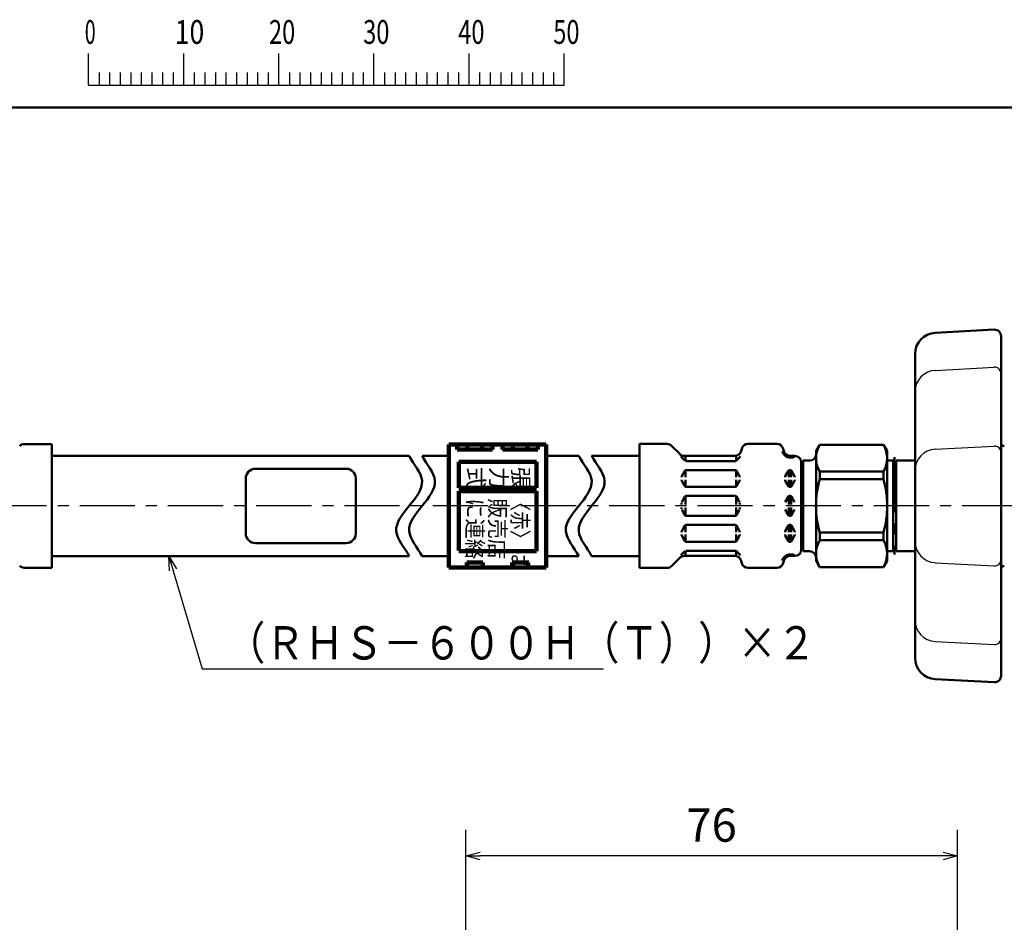
# Model space of a CAD drawing. Units: millimetres. Extents: x 0 to 636, y -1 to 437.
# Drawn here: x 90 to 242, y 290 to 430 of the extents above; entities that cross this region are included whole.
import ezdxf

# ---------------------------------------------------------------- set-up
doc = ezdxf.new("R2010")
doc.units = ezdxf.units.MM
doc.header["$LTSCALE"] = 0.268502
doc.linetypes.add('CENTER', pattern=[50.8, 31.75, -6.35, 6.35, -6.35])
for name, color, linetype in [('NoLayerName_001', 7, 'Continuous'), ('NoLayerName_003', 7, 'Continuous'), ('NoLayerName_006', 7, 'Continuous'), ('NoLayerName_008', 7, 'Continuous'), ('NoLayerName_009', 7, 'Continuous'), ('NoLayerName_010', 7, 'Continuous'), ('NoLayerName_013', 7, 'Continuous')]:
    doc.layers.add(name, color=color, linetype=linetype)
doc.styles.get("Standard").update_dxf_attribs({"font": 'txt', "bigfont": 'extfont2'})
doc.dimstyles.get("Standard").update_dxf_attribs({"dimtxt": 2.5, "dimasz": 2.5, "dimexe": 1.25, "dimexo": 0.625, "dimtad": 1, "dimzin": 0, "dimdsep": 46, "dimtxsty": 'Standard', "dimcen": 2.5, "dimadec": 0, "dimazin": 0, "dimtfac": 0.75, "dimtmove": 0, "dimatfit": 3, "dimfxl": 1, "dimarcsym": 0})

# ---------------------------------------------------------------- blocks, each defined once
blk = doc.blocks.new('_OPEN30')
at = {"color": 0, "linetype": 'ByBlock', "lineweight": -2}
for p, q in [((-1, 0.267949), (0, 0)), ((0, 0), (-1, -0.267949)), ((0, 0), (-1, 0))]:
    blk.add_line(p, q, dxfattribs=at)
blk = doc.blocks.new('*D42')
at = {"layer": 'Defpoints', "color": 0}
for p in [(158.54, 300.58), (158.54, 262.64), (234.54, 262.64)]:
    blk.add_point(p, dxfattribs=at)
at = {"layer": 'NoLayerName_001', "color": 0, "linetype": 'Continuous', "lineweight": 25}
for p, q in [((158.54, 262.64), (158.54, 304.62)), ((234.54, 262.64), (234.54, 304.62)), ((232.33, 300.58), (160.74, 300.58))]:
    blk.add_line(p, q, dxfattribs=at)
at = {"layer": 'NoLayerName_001', "color": 0, "lineweight": 25, "xscale": 2.205882352941176, "yscale": 2.205882352941176, "zscale": 2.205882352941176, "rotation": 180}
blk.add_blockref('_OPEN30', (158.54, 300.58), dxfattribs=at)
at = {"layer": 'NoLayerName_001', "color": 0, "lineweight": 25, "xscale": 2.205882352941176, "yscale": 2.205882352941176, "zscale": 2.205882352941176}
blk.add_blockref('_OPEN30', (234.54, 300.58), dxfattribs=at)
at = {"layer": 'NoLayerName_001', "color": 0, "lineweight": 25, "insert": (196.54, 304.68), "char_height": 5.147, "attachment_point": 5}
blk.add_mtext('76', dxfattribs=at)
blk = doc.blocks.new('JZB_0001')
at = {"layer": 'NoLayerName_001', "color": 6, "linetype": 'Continuous', "lineweight": 25}
for p, q in [((67.01, 285.85), (67.01, 289.18)), ((77.01, 285.85), (77.01, 289.18)), ((77.01, 285.85), (77.01, 289.18)), ((77.01, 285.85), (77.01, 289.18)), ((77.01, 285.85), (77.01, 289.18)), ((87, 285.85), (87, 289.18)), ((87, 285.85), (87, 289.18)), ((87, 285.85), (87, 289.18)), ((87, 285.85), (87, 289.18)), ((87, 285.85), (87, 289.18)), ((87, 285.85), (87, 289.18)), ((97, 285.85), (97, 289.18)), ((97, 285.85), (97, 289.18)), ((97, 285.85), (97, 289.18)), ((97, 285.85), (97, 289.18)), ((107, 285.85), (107, 289.18)), ((117, 285.85), (117, 289.18)), ((117, 285.85), (117, 289.18)), ((117, 285.85), (117, 289.18)), ((117, 285.85), (117, 289.18)), ((68.12, 287.18), (68.12, 285.85)), ((69.23, 287.18), (69.23, 285.85)), ((70.34, 287.18), (70.34, 285.85)), ((71.45, 287.18), (71.45, 285.85)), ((72.56, 287.18), (72.56, 285.85)), ((73.67, 287.18), (73.67, 285.85)), ((74.78, 287.18), (74.78, 285.85)), ((75.89, 287.18), (75.89, 285.85)), ((78.12, 287.18), (78.12, 285.85)), ((78.12, 287.18), (78.12, 285.85)), ((78.12, 287.18), (78.12, 285.85)), ((78.12, 287.18), (78.12, 285.85)), ((79.23, 287.18), (79.23, 285.85)), ((79.23, 287.18), (79.23, 285.85)), ((79.23, 287.18), (79.23, 285.85)), ((79.23, 287.18), (79.23, 285.85)), ((80.34, 287.18), (80.34, 285.85)), ((80.34, 287.18), (80.34, 285.85)), ((80.34, 287.18), (80.34, 285.85)), ((80.34, 287.18), (80.34, 285.85)), ((81.45, 287.18), (81.45, 285.85)), ((81.45, 287.18), (81.45, 285.85)), ((81.45, 287.18), (81.45, 285.85)), ((81.45, 287.18), (81.45, 285.85)), ((82.56, 287.18), (82.56, 285.85)), ((82.56, 287.18), (82.56, 285.85)), ((82.56, 287.18), (82.56, 285.85)), ((82.56, 287.18), (82.56, 285.85)), ((83.67, 287.18), (83.67, 285.85)), ((83.67, 287.18), (83.67, 285.85)), ((83.67, 287.18), (83.67, 285.85)), ((83.67, 287.18), (83.67, 285.85)), ((84.78, 287.18), (84.78, 285.85)), ((84.78, 287.18), (84.78, 285.85)), ((84.78, 287.18), (84.78, 285.85)), ((84.78, 287.18), (84.78, 285.85)), ((85.89, 287.18), (85.89, 285.85)), ((85.89, 287.18), (85.89, 285.85)), ((85.89, 287.18), (85.89, 285.85)), ((85.89, 287.18), (85.89, 285.85)), ((88.12, 287.18), (88.12, 285.85)), ((88.12, 287.18), (88.12, 285.85)), ((88.12, 287.18), (88.12, 285.85)), ((88.12, 287.18), (88.12, 285.85)), ((88.12, 287.18), (88.12, 285.85)), ((88.12, 287.18), (88.12, 285.85)), ((89.23, 287.18), (89.23, 285.85)), ((89.23, 287.18), (89.23, 285.85)), ((89.23, 287.18), (89.23, 285.85)), ((89.23, 287.18), (89.23, 285.85)), ((89.23, 287.18), (89.23, 285.85)), ((89.23, 287.18), (89.23, 285.85)), ((90.34, 287.18), (90.34, 285.85)), ((90.34, 287.18), (90.34, 285.85)), ((90.34, 287.18), (90.34, 285.85)), ((90.34, 287.18), (90.34, 285.85)), ((90.34, 287.18), (90.34, 285.85)), ((90.34, 287.18), (90.34, 285.85)), ((91.45, 287.18), (91.45, 285.85)), ((91.45, 287.18), (91.45, 285.85)), ((91.45, 287.18), (91.45, 285.85)), ((91.45, 287.18), (91.45, 285.85)), ((91.45, 287.18), (91.45, 285.85)), ((91.45, 287.18), (91.45, 285.85)), ((92.56, 287.18), (92.56, 285.85)), ((92.56, 287.18), (92.56, 285.85)), ((92.56, 287.18), (92.56, 285.85)), ((92.56, 287.18), (92.56, 285.85)), ((92.56, 287.18), (92.56, 285.85)), ((92.56, 287.18), (92.56, 285.85)), ((93.67, 287.18), (93.67, 285.85)), ((93.67, 287.18), (93.67, 285.85)), ((93.67, 287.18), (93.67, 285.85)), ((93.67, 287.18), (93.67, 285.85)), ((93.67, 287.18), (93.67, 285.85)), ((93.67, 287.18), (93.67, 285.85)), ((94.78, 287.18), (94.78, 285.85)), ((94.78, 287.18), (94.78, 285.85)), ((94.78, 287.18), (94.78, 285.85)), ((94.78, 287.18), (94.78, 285.85)), ((94.78, 287.18), (94.78, 285.85)), ((94.78, 287.18), (94.78, 285.85)), ((95.89, 287.18), (95.89, 285.85)), ((95.89, 287.18), (95.89, 285.85)), ((95.89, 287.18), (95.89, 285.85)), ((95.89, 287.18), (95.89, 285.85)), ((95.89, 287.18), (95.89, 285.85)), ((95.89, 287.18), (95.89, 285.85)), ((98.11, 287.18), (98.11, 285.85)), ((98.11, 287.18), (98.11, 285.85)), ((98.11, 287.18), (98.11, 285.85)), ((98.11, 287.18), (98.11, 285.85)), ((99.23, 287.18), (99.23, 285.85)), ((99.23, 287.18), (99.23, 285.85)), ((99.23, 287.18), (99.23, 285.85)), ((99.23, 287.18), (99.23, 285.85)), ((100.34, 287.18), (100.34, 285.85)), ((100.34, 287.18), (100.34, 285.85)), ((100.34, 287.18), (100.34, 285.85)), ((100.34, 287.18), (100.34, 285.85)), ((101.45, 287.18), (101.45, 285.85)), ((101.45, 287.18), (101.45, 285.85)), ((101.45, 287.18), (101.45, 285.85)), ((101.45, 287.18), (101.45, 285.85)), ((102.56, 287.18), (102.56, 285.85)), ((102.56, 287.18), (102.56, 285.85)), ((102.56, 287.18), (102.56, 285.85)), ((102.56, 287.18), (102.56, 285.85)), ((103.67, 287.18), (103.67, 285.85)), ((103.67, 287.18), (103.67, 285.85)), ((103.67, 287.18), (103.67, 285.85)), ((103.67, 287.18), (103.67, 285.85)), ((104.78, 287.18), (104.78, 285.85)), ((104.78, 287.18), (104.78, 285.85)), ((104.78, 287.18), (104.78, 285.85)), ((104.78, 287.18), (104.78, 285.85)), ((105.89, 287.18), (105.89, 285.85)), ((105.89, 287.18), (105.89, 285.85)), ((105.89, 287.18), (105.89, 285.85)), ((105.89, 287.18), (105.89, 285.85)), ((108.11, 287.18), (108.11, 285.85)), ((109.22, 287.18), (109.22, 285.85)), ((110.34, 287.18), (110.34, 285.85)), ((111.45, 287.18), (111.45, 285.85)), ((112.56, 287.18), (112.56, 285.85)), ((113.67, 287.18), (113.67, 285.85)), ((114.78, 287.18), (114.78, 285.85)), ((115.89, 287.18), (115.89, 285.85)), ((115.89, 287.18), (115.89, 285.85)), ((115.89, 287.18), (115.89, 285.85)), ((115.89, 287.18), (115.89, 285.85)), ((115.89, 287.18), (115.89, 285.85)), ((115.89, 287.18), (115.89, 285.85)), ((115.89, 287.18), (115.89, 285.85)), ((67.01, 285.85), (117, 285.85))]:
    blk.add_line(p, q, dxfattribs=at)
at = {"layer": 'NoLayerName_001', "color": 6, "linetype": 'Continuous', "lineweight": 50}
blk.add_line((22.43, 283.51), (406.15, 283.51), dxfattribs=at)
at = {"layer": 'NoLayerName_001', "color": 6, "lineweight": 25, "char_height": 2.5, "attachment_point": 4, "line_spacing_factor": 0.6}
for s, insert, width in [('\\A1;\\W0.600000;0', (66.62, 291.44), 1.3281), ('\\A1;\\W0.816497;\\T0.816497;10', (76.08, 291.44), 2.6562), ('\\A1;\\W0.727273;\\T0.750000;20', (85.98, 291.44), 2.6562), ('\\A1;\\W0.727273;\\T0.750000;30', (95.88, 291.44), 2.6562), ('\\A1;\\W0.727273;\\T0.750000;40', (105.87, 291.44), 2.6562), ('\\A1;\\W0.727273;\\T0.750000;50', (115.86, 291.44), 2.6562)]:
    blk.add_mtext(s, dxfattribs=dict(at, insert=insert, width=width))

msp = doc.modelspace()

# ---------------------------------------------------------------- linework, layer by layer
at = {"layer": 'NoLayerName_001', "color": 7, "linetype": 'Continuous', "lineweight": 50}
for p, q in [((212.68, 363.17), (213.23, 364.12)), ((223.13, 364.12), (213.23, 364.12)), ((223.68, 363.17), (223.13, 364.12)), ((212.68, 363.17), (212.68, 346.17)), ((223.68, 363.17), (223.68, 346.17)), ((224.6, 361.67), (223.68, 361.67)), ((213.26, 358.8), (213.26, 359.97)), ((223.1, 359.97), (213.26, 359.97)), ((223.1, 358.8), (223.1, 359.97)), ((210.51, 358.69), (210.4, 358.69)), ((223.1, 358.8), (213.26, 358.8)), ((210.51, 350.66), (210.4, 350.66)), ((213.26, 349.38), (213.26, 350.55)), ((223.1, 350.55), (213.26, 350.55)), ((223.1, 349.38), (223.1, 350.55)), ((223.1, 349.38), (213.26, 349.38)), ((224.6, 347.67), (223.68, 347.67)), ((212.68, 346.17), (213.23, 345.22)), ((223.68, 346.17), (223.13, 345.22)), ((223.13, 345.22), (213.23, 345.22))]:
    msp.add_line(p, q, dxfattribs=at)
for centre, radius, start, end in [((216.79, 362.07), 4.11, 150.0781, 210.7288), ((219.57, 362.07), 4.11, 329.2712, 29.9219), ((227.73, 354.67), 15.06, 164.0819, 195.9181), ((208.62, 354.67), 15.06, 344.0819, 15.9181), ((216.79, 347.28), 4.11, 149.2712, 209.9219), ((219.57, 347.28), 4.11, 330.0781, 30.7288)]:
    msp.add_arc(centre, radius, start, end, dxfattribs=at)
for points in [[(149.79, 346.92), (149.12, 348.22), (146.65, 350.8), (149.79, 354.67), (152.93, 358.55), (150.45, 361.13), (149.79, 362.42)], [(151.79, 346.92), (151.12, 348.22), (148.65, 350.8), (151.79, 354.67), (154.93, 358.55), (152.45, 361.13), (151.79, 362.42)], [(176, 346.92), (175.34, 348.22), (172.86, 350.8), (176, 354.67), (179.15, 358.55), (176.67, 361.13), (176, 362.42)], [(178, 346.92), (177.34, 348.22), (174.86, 350.8), (178, 354.67), (181.15, 358.55), (178.67, 361.13), (178, 362.42)]]:
    msp.add_open_spline(points, degree=3, dxfattribs=at)
at = {"layer": 'NoLayerName_003', "color": 7, "linetype": 'Continuous', "lineweight": 100}
for p, q in [((155.95, 364.17), (155.95, 345.17)), ((155.95, 364.17), (170.95, 364.17)), ((157.2, 363.42), (157.2, 364.17)), ((158.8, 364.17), (158.8, 363.42)), ((161.1, 363.42), (161.1, 364.17)), ((162.7, 364.17), (162.7, 363.42)), ((164.2, 363.42), (164.2, 364.17)), ((165.8, 364.17), (165.8, 363.42)), ((168.1, 363.42), (168.1, 364.17)), ((169.7, 364.17), (169.7, 363.42)), ((170.95, 364.17), (170.95, 345.17)), ((162.7, 363.42), (157.2, 363.42)), ((169.7, 363.42), (164.2, 363.42)), ((157.45, 361.47), (157.45, 357.47)), ((169.45, 361.47), (157.45, 361.47)), ((169.45, 357.47), (169.45, 361.47)), ((169.45, 357.47), (157.45, 357.47)), ((169.45, 356.97), (157.45, 356.97)), ((157.45, 356.97), (157.45, 347.77)), ((169.45, 347.67), (169.45, 356.97)), ((169.45, 347.67), (157.45, 347.67)), ((158.7, 345.92), (158.7, 345.17)), ((161.2, 345.92), (158.7, 345.92)), ((161.2, 345.17), (161.2, 345.92)), ((165.7, 345.92), (165.7, 345.17)), ((168.2, 345.92), (165.7, 345.92)), ((168.2, 345.17), (168.2, 345.92)), ((155.95, 345.17), (170.95, 345.17))]:
    msp.add_line(p, q, dxfattribs=at)
at = {"layer": 'NoLayerName_003', "color": 7, "linetype": 'Continuous', "lineweight": 50}
for p, q in [((224.83, 361.27), (224.6, 361.67)), ((224.6, 361.67), (224.6, 347.67)), ((225.06, 361.67), (224.83, 361.27)), ((225.06, 361.67), (225.06, 347.67)), ((140.04, 360.42), (126.04, 360.42)), ((124.54, 358.92), (124.54, 350.42)), ((141.54, 358.92), (141.54, 350.42)), ((140.04, 348.92), (126.04, 348.92)), ((224.83, 348.07), (224.6, 347.67)), ((225.06, 347.67), (224.83, 348.07))]:
    msp.add_line(p, q, dxfattribs=at)
for centre, start, end in [((126.04, 358.92), 90, 180), ((140.04, 358.92), 0, 90), ((126.04, 350.42), 180, 270), ((140.04, 350.42), 270, 0)]:
    msp.add_arc(centre, 1.5, start, end, dxfattribs=at)
at = {"layer": 'NoLayerName_006', "color": 7, "linetype": 'Continuous', "lineweight": 50}
for p, q in [((185.4, 364.26), (189.63, 364.26)), ((185.4, 364.26), (185.4, 345.09)), ((190.34, 363.96), (191.61, 362.7)), ((202.16, 364.26), (206.64, 364.26)), ((191.79, 362.3), (192.42, 361.67)), ((192.31, 362.41), (200.13, 362.41)), ((192.48, 361.61), (192.48, 362.41)), ((200.32, 361.64), (200.32, 362.43)), ((200.38, 361.67), (201.02, 362.31)), ((201.2, 363.52), (201.1, 363.15)), ((207.6, 363.52), (207.7, 363.15)), ((208.48, 362.43), (208.48, 362.17)), ((208.67, 362.41), (209.4, 362.41)), ((208.82, 362.41), (208.82, 362.17)), ((192.56, 361.61), (200.24, 361.61)), ((208.48, 362.17), (209.12, 362.17)), ((210.4, 361.41), (210.4, 347.94)), ((210.68, 361.67), (211.71, 361.67)), ((210.68, 361.67), (210.68, 347.67)), ((225.06, 361.67), (227.98, 361.67)), ((192.42, 360.11), (191.93, 359.25)), ((192.48, 360.17), (192.48, 359.11)), ((192.59, 360.21), (200.21, 360.21)), ((200.32, 360.17), (200.32, 359.11)), ((200.38, 360.11), (200.87, 359.25)), ((208.42, 360.11), (207.93, 359.25)), ((208.48, 360.21), (208.48, 359.11)), ((208.59, 360.21), (208.71, 360.21)), ((208.82, 360.21), (208.82, 359.11)), ((208.88, 360.11), (209.37, 359.25)), ((191.9, 359.15), (191.9, 359.11)), ((191.9, 358.66), (191.9, 358.71)), ((192.42, 357.71), (191.93, 358.56)), ((192.48, 357.64), (192.48, 358.71)), ((200.32, 357.64), (200.32, 358.71)), ((200.38, 357.71), (200.87, 358.56)), ((200.9, 359.15), (200.9, 359.11)), ((200.9, 358.66), (200.9, 358.71)), ((207.9, 359.15), (207.9, 359.11)), ((207.9, 358.66), (207.9, 358.71)), ((208.42, 357.71), (207.93, 358.56)), ((208.48, 358.71), (208.48, 357.64)), ((208.82, 358.71), (208.82, 357.61)), ((208.88, 357.71), (209.37, 358.56)), ((209.4, 359.15), (209.4, 359.11)), ((209.4, 358.66), (209.4, 358.71)), ((192.48, 356.21), (192.48, 354.91)), ((192.59, 357.61), (200.21, 357.61)), ((192.59, 356.21), (200.21, 356.21)), ((200.32, 356.21), (200.32, 354.91)), ((208.48, 356.21), (208.48, 354.91)), ((208.59, 357.61), (208.71, 357.61)), ((208.59, 356.21), (208.71, 356.21)), ((208.82, 356.21), (208.82, 354.91)), ((191.9, 355.15), (191.9, 354.91)), ((192.42, 356.11), (191.93, 355.25)), ((200.38, 356.11), (200.87, 355.25)), ((200.9, 355.15), (200.9, 354.91)), ((208.42, 356.11), (207.93, 355.25)), ((208.88, 356.11), (209.37, 355.25)), ((191.9, 354.2), (191.9, 354.44)), ((192.42, 353.24), (191.93, 354.1)), ((192.48, 353.14), (192.48, 354.44)), ((192.59, 353.14), (200.21, 353.14)), ((200.32, 353.14), (200.32, 354.44)), ((200.38, 353.24), (200.87, 354.1)), ((200.9, 354.2), (200.9, 354.44)), ((208.42, 353.24), (207.93, 354.1)), ((208.48, 353.14), (208.48, 354.44)), ((208.59, 353.14), (208.71, 353.14)), ((208.82, 353.14), (208.82, 354.44)), ((208.88, 353.24), (209.37, 354.1)), ((192.42, 351.64), (191.93, 350.79)), ((192.48, 351.71), (192.48, 350.64)), ((192.59, 351.74), (200.21, 351.74)), ((200.32, 351.71), (200.32, 350.64)), ((200.38, 351.64), (200.87, 350.79)), ((208.42, 351.64), (207.93, 350.79)), ((208.48, 350.64), (208.48, 351.71)), ((208.59, 351.74), (208.71, 351.74)), ((208.82, 350.64), (208.82, 351.74)), ((208.88, 351.64), (209.37, 350.79)), ((191.9, 350.69), (191.9, 350.64)), ((191.9, 350.2), (191.9, 350.24)), ((192.42, 349.24), (191.93, 350.1)), ((192.48, 349.18), (192.48, 350.24)), ((200.32, 349.18), (200.32, 350.24)), ((200.38, 349.24), (200.87, 350.1)), ((200.9, 350.69), (200.9, 350.64)), ((200.9, 350.2), (200.9, 350.24)), ((207.9, 350.69), (207.9, 350.64)), ((207.9, 350.2), (207.9, 350.24)), ((208.42, 349.24), (207.93, 350.1)), ((208.48, 349.14), (208.48, 350.24)), ((208.82, 349.14), (208.82, 350.24)), ((208.88, 349.24), (209.37, 350.1)), ((209.4, 350.69), (209.4, 350.64)), ((209.4, 350.2), (209.4, 350.24)), ((192.59, 349.14), (200.21, 349.14)), ((208.59, 349.14), (208.71, 349.14)), ((191.79, 347.05), (192.42, 347.68)), ((192.48, 347.74), (192.48, 346.94)), ((192.56, 347.74), (200.24, 347.74)), ((200.32, 347.71), (200.32, 346.92)), ((200.38, 347.68), (201.02, 347.04)), ((208.48, 346.92), (208.48, 347.18)), ((208.48, 347.18), (209.12, 347.18)), ((208.82, 346.94), (208.82, 347.18)), ((211.71, 347.67), (210.68, 347.67)), ((225.06, 347.67), (227.98, 347.67)), ((176, 346.92), (170.95, 346.92)), ((185.4, 346.92), (178, 346.92)), ((190.34, 345.38), (191.61, 346.65)), ((192.31, 346.94), (200.13, 346.94)), ((201.2, 345.83), (201.1, 346.2)), ((207.6, 345.83), (207.7, 346.2)), ((208.67, 346.94), (209.4, 346.94)), ((185.4, 345.09), (189.63, 345.09)), ((202.16, 345.09), (206.64, 345.09))]:
    msp.add_line(p, q, dxfattribs=at)
for centre, radius, start, end in [((189.63, 363.26), 1, 45, 90), ((202.16, 363.26), 1, 90, 165), ((206.64, 363.26), 1, 15, 90), ((192.31, 363.41), 1, 225, 270), ((200.13, 363.41), 1, 270, 345), ((208.67, 363.41), 1.25, 195, 261.2914), ((208.67, 363.41), 1, 195, 270), ((209.12, 362.37), 0.2, 270, 0), ((209.4, 361.41), 1, 360, 90), ((211.68, 362.67), 1, 270, 0), ((200.24, 361.81), 0.2, 270, 315), ((192.1, 359.15), 0.2, 150, 180), ((192.59, 360.01), 0.2, 90, 150), ((200.21, 360.01), 0.2, 30, 90), ((200.7, 359.15), 0.2, 360, 30), ((208.1, 359.15), 0.2, 150, 180), ((208.59, 360.01), 0.2, 90, 150), ((208.71, 360.01), 0.2, 30, 90), ((209.2, 359.15), 0.2, 360, 30), ((192.1, 358.66), 0.2, 180, 210), ((192.59, 357.81), 0.2, 210, 270), ((200.21, 357.81), 0.2, 270, 330), ((200.7, 358.66), 0.2, 330, 0), ((208.1, 358.66), 0.2, 180, 210), ((208.59, 357.81), 0.2, 210, 270), ((208.71, 357.81), 0.2, 270, 330), ((209.2, 358.66), 0.2, 330, 0), ((210.08, 359.17), 0.65, 311.4418, 336.8033), ((192.59, 356.01), 0.2, 90, 150), ((200.21, 356.01), 0.2, 30, 90), ((208.59, 356.01), 0.2, 90, 150), ((208.71, 356.01), 0.2, 30, 90), ((192.59, 353.34), 0.2, 210, 270), ((200.21, 353.34), 0.2, 270, 330), ((208.59, 353.34), 0.2, 210, 270), ((208.71, 353.34), 0.2, 270, 330), ((192.59, 351.54), 0.2, 90, 150), ((200.21, 351.54), 0.2, 30, 90), ((208.59, 351.54), 0.2, 90, 150), ((208.71, 351.54), 0.2, 30, 90), ((192.1, 350.69), 0.2, 150, 180), ((192.1, 350.2), 0.2, 180, 210), ((200.7, 350.69), 0.2, 360, 30), ((200.7, 350.2), 0.2, 330, 0), ((208.1, 350.69), 0.2, 150, 180), ((208.1, 350.2), 0.2, 180, 210), ((209.2, 350.69), 0.2, 360, 30), ((209.2, 350.2), 0.2, 330, 0), ((210.08, 350.17), 0.65, 23.1967, 48.5582), ((192.59, 349.34), 0.2, 210, 270), ((200.21, 349.34), 0.2, 270, 330), ((208.59, 349.34), 0.2, 210, 270), ((208.71, 349.34), 0.2, 270, 330), ((200.24, 347.54), 0.2, 45, 90), ((208.67, 345.94), 1.25, 98.7086, 165), ((209.12, 346.98), 0.2, 360, 90), ((209.4, 347.94), 1, 270, 0), ((211.68, 346.67), 1, 360, 90), ((192.31, 345.94), 1, 90, 135), ((200.13, 345.94), 1, 15, 90), ((202.16, 346.09), 1, 195, 270), ((206.64, 346.09), 1, 270, 345), ((208.67, 345.94), 1, 90, 165), ((189.63, 346.09), 1, 270, 315)]:
    msp.add_arc(centre, radius, start, end, dxfattribs=at)
at = {"layer": 'NoLayerName_008', "color": 7, "linetype": 'Continuous', "lineweight": 50}
for p, q in [((231.11, 381.44), (240.23, 381.92)), ((241.28, 328.43), (241.28, 380.92)), ((227.98, 378.15), (227.98, 331.2)), ((231.11, 327.91), (240.23, 327.43))]:
    msp.add_line(p, q, dxfattribs=at)
at = {"layer": 'NoLayerName_008', "color": 7, "linetype": 'Continuous', "lineweight": 25}
for p, q in [((231.11, 375.63), (240.23, 376.1)), ((231.11, 363.45), (240.23, 363.93)), ((231.11, 345.9), (240.23, 345.42)), ((231.11, 333.72), (240.23, 333.25))]:
    msp.add_line(p, q, dxfattribs=at)
at = {"layer": 'NoLayerName_008', "color": 7, "linetype": 'Continuous', "lineweight": 50}
for centre, radius, start, end in [((231.28, 378.15), 3.3, 93, 180), ((240.28, 380.92), 1, 0, 93), ((241.78, 364.42), 0.5, 180, 270), ((241.78, 344.92), 0.5, 90, 180), ((231.28, 331.2), 3.3, 180, 267), ((240.28, 328.43), 1, 267, 0)]:
    msp.add_arc(centre, radius, start, end, dxfattribs=at)
at = {"layer": 'NoLayerName_008', "color": 7, "linetype": 'Continuous', "lineweight": 25}
for centre, radius, start, end in [((240.28, 375.11), 1, 360, 93), ((231.28, 372.33), 3.3, 93, 180), ((240.28, 362.93), 1, 360, 93), ((231.28, 360.15), 3.3, 93, 180), ((231.28, 349.2), 3.3, 180, 267), ((240.28, 346.42), 1, 267, 0), ((231.28, 337.02), 3.3, 180, 267), ((240.28, 334.24), 1, 267, 0)]:
    msp.add_arc(centre, radius, start, end, dxfattribs=at)
at = {"layer": 'NoLayerName_009', "color": 6, "linetype": 'CENTER', "lineweight": 25}
msp.add_line((271.08, 354.67), (35.09, 354.67), dxfattribs=at)
at = {"layer": 'NoLayerName_010', "color": 4, "linetype": 'CENTER', "lineweight": 50}
msp.add_line((224.83, 362.2), (224.83, 347.15), dxfattribs=at)
at = {"layer": 'NoLayerName_013', "color": 7, "linetype": 'Continuous', "lineweight": 50}
for p, q in [((94.54, 364.22), (90.3, 364.22)), ((94.54, 364.22), (94.54, 345.12)), ((149.79, 362.42), (94.54, 362.42)), ((155.95, 362.42), (151.79, 362.42)), ((170.95, 362.42), (176, 362.42)), ((178, 362.42), (185.4, 362.42)), ((149.79, 346.92), (94.54, 346.92)), ((155.95, 346.92), (151.79, 346.92)), ((94.54, 345.12), (90.3, 345.12))]:
    msp.add_line(p, q, dxfattribs=at)
for centre, start, end in [((90.3, 363.22), 90, 135), ((90.3, 346.12), 225, 270)]:
    msp.add_arc(centre, 1, start, end, dxfattribs=at)

# ---------------------------------------------------------------- block references
at = {"layer": 'NoLayerName_001', "xscale": 1.470588235294118, "yscale": 1.470588235294118, "zscale": 1.470588235294118}
msp.add_blockref('JZB_0001', (1.69, -0.66), dxfattribs=at)

# ---------------------------------------------------------------- texts
at = {"layer": 'NoLayerName_001', "color": 7, "linetype": 'Continuous', "lineweight": 25, "insert": (121.48, 330.94), "char_height": 5.1471, "width": 85.2494, "attachment_point": 7, "line_spacing_factor": 0.771429}
msp.add_mtext('\\A1;\\W0.866025;\\T0.866025;（ＲＨＳ－６００Ｈ（Ｔ））×２', dxfattribs=at)
at = {"layer": 'NoLayerName_006', "color": 2, "lineweight": 50, "char_height": 2.5, "attachment_point": 7, "rotation": 270, "line_spacing_factor": 0.6}
for s, insert, width in [('\\A1;式', (158.86, 360.7), 3.1875), ('\\A1;力', (162.37, 360.7), 3.1875), ('\\A1;張', (165.79, 360.7), 3.1875), ('\\A1;\\W0.921954;\\T0.921954;に連絡', (158.7, 355.87), 8.8162), ('\\A1;\\W0.921954;\\T0.921954;販売店', (162.2, 355.87), 8.8162), ('\\A1;\\W0.840000;\\T0.840000;〈赤〉は', (165.7, 356.73), 10.625)]:
    msp.add_mtext(s, dxfattribs=dict(at, insert=insert, width=width))

# ---------------------------------------------------------------- dimensions: what is measured, and where the dimension line sits
at = {"layer": 'NoLayerName_001', "color": 7, "linetype": 'Continuous', "lineweight": 25}
dim = msp.add_linear_dim(base=(158.54, 300.58), p1=(234.54, 262.64), p2=(158.54, 262.64), angle=180, dimstyle='Standard', override={"dimtxt": 5.147059, "dimasz": 2.205882, "dimexe": 4.044118, "dimexo": 0, "dimgap": 1.470588, "dimdec": 1, "dimzin": 8, "dimblk": 'OPEN30', "dimclrd": 0, "dimclre": 0, "dimclrt": 0, "dimtp": 0, "dimtm": 0, "dimlwd": 25, "dimlwe": 25}, dxfattribs=at)
dim.commit()
dim.dimension.update_dxf_attribs({"geometry": '*D42', "text_midpoint": (196.54, 300.58), "dimtype": 160})

# ---------------------------------------------------------------- leaders
at = {"layer": 'NoLayerName_001', "color": 7, "linetype": 'Continuous', "lineweight": 25, "annotation_type": 0, "has_hookline": 1, "hookline_direction": 0, "text_width": 58.37}
msp.add_leader([(112.65, 346.92), (117.8, 329.47), (120.01, 329.47)], dimstyle='Standard', override={"dimtxt": 5.147059, "dimasz": 2.205882, "dimgap": 1.470588, "dimldrblk": 'OPEN30'}, dxfattribs=at)

doc.saveas('drawing.dxf')
